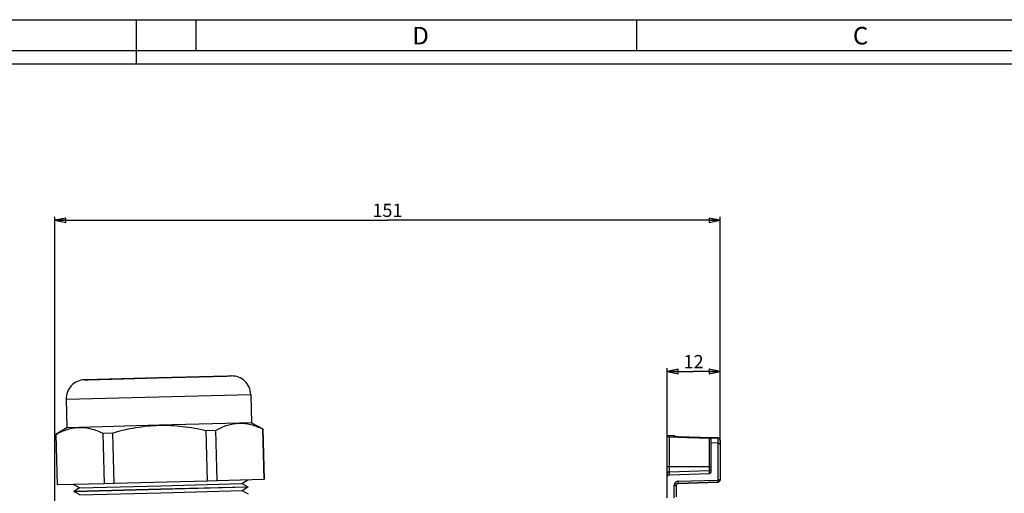
# Paper-space layout 'Foglio 1' of a CAD drawing. Extents: x 0 to 841, y 0 to 594.
# Drawn here: x 394 to 618, y 486 to 594 of the extents above; entities that cross this region are included whole.
import ezdxf

# ---------------------------------------------------------------- set-up
doc = ezdxf.new("R2010")
doc.units = 0
doc.header["$LTSCALE"] = 46.255
doc.layers.get('0').update_dxf_attribs({"linetype": 'CONTINUOUS'})
doc.layers.add('7_ALL_FEATURES', color=7, linetype='CONTINUOUS')
doc.styles.get("Standard").update_dxf_attribs({"font": 'arial.ttf'})
doc.styles.add('TEXTSTYLE_2', font='txt', dxfattribs={"width": 0.9})
doc.dimstyles.new('DIMSTYLE_1', dxfattribs={"dimtxt": 3, "dimasz": 2.5, "dimexe": 0.75, "dimexo": 0.75, "dimgap": 0.75, "dimtad": 1, "dimdsep": 46, "dimtxsty": 'STANDARD', "dimblk": 'CLOSED', "dimblk1": 'CLOSED', "dimblk2": 'CLOSED', "dimcen": 0.09, "dimazin": 2, "dimtp": 0.5, "dimtm": 0.5, "dimtfac": 1, "dimtofl": 0, "dimtmove": 0, "dimatfit": 3, "dimldrblk": 'CLOSED', "dimfxl": 1, "dimtolj": 1, "dimarcsym": 0})
doc.dimstyles.new('DIMSTYLE_2', dxfattribs={"dimtxt": 3, "dimasz": 2.5, "dimexe": 0.75, "dimexo": 0.75, "dimgap": 0.75, "dimtad": 1, "dimdsep": 46, "dimtxsty": 'STANDARD', "dimblk": 'CLOSED', "dimblk1": 'CLOSED', "dimblk2": 'CLOSED', "dimcen": 0.09, "dimazin": 2, "dimtp": 0.2, "dimtm": 0.2, "dimtfac": 1, "dimtofl": 0, "dimtmove": 0, "dimatfit": 3, "dimldrblk": 'CLOSED', "dimfxl": 1, "dimtolj": 1, "dimarcsym": 0})

# ---------------------------------------------------------------- blocks, each defined once
blk = doc.blocks.new('_CLOSED')
at = {"color": 0, "linetype": 'ByBlock'}
for p, q in [((0, 0), (-1, 0.2)), ((-1, 0.2), (-1, -0.2)), ((-1, -0.2), (0, 0)), ((-1, 0), (0, 0))]:
    blk.add_line(p, q, dxfattribs=at)
blk = doc.blocks.new('*D2')
at = {"color": 2, "linetype": 'Continuous'}
for p, q in [((402, 433.51), (402, 549.16)), ((402, 548.41), (477.5, 548.41)), ((553, 548.41), (477.5, 548.41)), ((553, 498.11), (553, 549.16))]:
    blk.add_line(p, q, dxfattribs=at)
at = {"color": 2, "linetype": 'Continuous', "xscale": 2.5, "yscale": 2.5, "zscale": 2.5, "rotation": 180}
blk.add_blockref('_CLOSED', (402, 548.41), dxfattribs=at)
at = {"color": 2, "linetype": 'Continuous', "xscale": 2.5, "yscale": 2.5, "zscale": 2.5}
blk.add_blockref('_CLOSED', (553, 548.41), dxfattribs=at)
at = {"color": 2, "linetype": 'Continuous', "insert": (477.5, 552.16), "char_height": 3, "width": 6.9926, "attachment_point": 2}
blk.add_mtext('151', dxfattribs=at)
blk = doc.blocks.new('*D3')
at = {"color": 2, "linetype": 'Continuous'}
for p, q in [((541, 490.84), (541, 514.79)), ((541, 514.04), (547, 514.04)), ((553, 514.04), (547, 514.04)), ((553, 498.11), (553, 514.79))]:
    blk.add_line(p, q, dxfattribs=at)
at = {"color": 2, "linetype": 'Continuous', "xscale": 2.5, "yscale": 2.5, "zscale": 2.5, "rotation": 180}
blk.add_blockref('_CLOSED', (541, 514.04), dxfattribs=at)
at = {"color": 2, "linetype": 'Continuous', "xscale": 2.5, "yscale": 2.5, "zscale": 2.5}
blk.add_blockref('_CLOSED', (553, 514.04), dxfattribs=at)
at = {"color": 2, "linetype": 'Continuous', "insert": (547, 517.79), "char_height": 3, "width": 4.6617, "attachment_point": 2}
blk.add_mtext('12', dxfattribs=at)

psp = doc.layouts.new('Foglio 1')

# ---------------------------------------------------------------- linework, layer by layer
at = {"color": 7, "linetype": 'Continuous'}
for p, q in [((0, 594), (841, 594)), ((420.5, 594), (420.5, 584)), ((434, 594), (434, 587)), ((534, 594), (534, 587)), ((0, 587), (841, 587)), ((10, 584), (831, 584))]:
    psp.add_line(p, q, dxfattribs=at)
at = {"layer": '7_ALL_FEATURES', "color": 7, "linetype": 'Continuous'}
for p, q in [((408.753, 512.148), (408.964, 512.153)), ((408.8, 512.149), (408.753, 512.148)), ((425.41, 512.584), (408.8, 512.149)), ((408.964, 512.153), (409.578, 512.169)), ((409.578, 512.169), (409.655, 512.171)), ((409.655, 512.171), (425.41, 512.584)), ((441.165, 512.997), (425.41, 512.584)), ((425.41, 512.584), (440.975, 512.992)), ((440.975, 512.992), (442.067, 513.02)), ((442.044, 513.02), (441.165, 512.997)), ((442.02, 513.019), (442.044, 513.02)), ((404.575, 507.744), (404.744, 501.276)), ((446.47, 508.841), (446.64, 502.373)), ((404.744, 501.276), (402.296, 499.776)), ((407.55, 501.349), (404.744, 501.276)), ((425.692, 501.824), (407.55, 501.349)), ((443.833, 502.299), (425.692, 501.824)), ((436.296, 500.65), (438.588, 500.71)), ((436.296, 500.65), (436.597, 489.152)), ((438.889, 489.212), (438.588, 500.71)), ((446.64, 502.373), (443.833, 502.299)), ((446.64, 502.373), (449.191, 500.987)), ((449.154, 500.986), (449.191, 500.987)), ((449.154, 500.986), (449.455, 489.488)), ((449.191, 500.987), (449.492, 489.489)), ((402.296, 499.776), (402.268, 499.759)), ((402.268, 499.759), (402.306, 499.76)), ((402.268, 499.759), (402.569, 488.26)), ((402.607, 488.261), (402.306, 499.76)), ((412.871, 500.036), (415.164, 500.096)), ((412.871, 500.036), (413.172, 488.538)), ((415.465, 488.598), (415.164, 500.096)), ((541.002, 499.245), (541.002, 499.469)), ((542.515, 499.429), (541.002, 499.469)), ((541.002, 492.333), (541.002, 499.245)), ((541.489, 499.187), (550.515, 498.914)), ((551.006, 498.997), (543.489, 499.193)), ((551.002, 497.811), (551.002, 498.852)), ((552.515, 498.957), (551.006, 498.997)), ((553.002, 498.459), (553.002, 497.355)), ((551.002, 491.345), (551.002, 497.811)), ((552.515, 497.778), (551.002, 497.811)), ((553.002, 497.355), (553.002, 489.449)), ((541.002, 490.775), (541.002, 492.333)), ((449.455, 489.488), (438.889, 489.212)), ((449.492, 489.489), (449.455, 489.488)), ((541.002, 490.09), (541.002, 490.775)), ((541.002, 485.333), (541.002, 490.09)), ((541.489, 490.584), (550.515, 490.85)), ((553.002, 489.449), (553.002, 489.381)), ((402.607, 488.261), (402.569, 488.26)), ((413.172, 488.538), (402.607, 488.261)), ((407.633, 487.605), (406.249, 488.357)), ((407.633, 487.605), (406.29, 486.783)), ((406.443, 486.787), (426.072, 487.301)), ((426.073, 487.275), (406.444, 486.761)), ((407.633, 487.605), (426.052, 488.088)), ((415.465, 488.598), (413.172, 488.538)), ((436.597, 489.152), (415.465, 488.598)), ((426.052, 488.088), (444.471, 488.57)), ((426.072, 487.301), (445.701, 487.815)), ((445.702, 487.789), (426.073, 487.275)), ((438.889, 489.212), (436.597, 489.152)), ((444.471, 488.57), (445.813, 489.393)), ((444.471, 488.57), (445.855, 487.819)), ((444.512, 486.97), (445.855, 487.793)), ((445.701, 487.815), (445.855, 487.819)), ((445.8, 487.792), (445.702, 487.789)), ((445.855, 487.793), (445.8, 487.792)), ((445.855, 487.819), (445.855, 487.793)), ((543.002, 488.195), (543.002, 485.592)), ((543.489, 488.621), (552.515, 488.887)), ((543.491, 488.683), (552.517, 488.949)), ((406.29, 486.783), (406.345, 486.784)), ((406.29, 486.783), (406.29, 486.757)), ((406.444, 486.761), (406.29, 486.757)), ((407.674, 486.006), (406.29, 486.757)), ((406.345, 486.784), (406.443, 486.787)), ((407.674, 486.006), (426.093, 486.488)), ((426.093, 486.488), (444.512, 486.97)), ((444.512, 486.97), (445.896, 486.219))]:
    psp.add_line(p, q, dxfattribs=at)
at = {"layer": '7_ALL_FEATURES', "color": 9, "linetype": 'Continuous'}
for p, q in [((404.575, 507.744), (425.522, 508.293)), ((425.522, 508.293), (446.47, 508.841)), ((541.489, 492.385), (541.489, 499.187)), ((542.515, 499.429), (542.515, 499.28)), ((543.489, 499.192), (543.344, 499.2)), ((543.489, 499.193), (543.489, 499.192)), ((543.489, 499.192), (551.006, 498.996)), ((550.515, 498.914), (550.515, 492.409)), ((551.006, 498.996), (552.515, 498.956)), ((552.515, 498.957), (552.515, 498.956)), ((552.515, 498.956), (552.515, 497.778)), ((552.515, 497.778), (552.515, 489.362)), ((543.002, 492.389), (541.489, 492.385)), ((541.489, 491.272), (541.489, 492.385)), ((550.515, 492.409), (543.002, 492.389)), ((550.515, 492.409), (550.515, 491.508)), ((541.489, 491.272), (550.515, 491.508)), ((541.489, 490.584), (541.489, 491.272)), ((550.515, 491.508), (550.515, 490.85)), ((542.515, 488.108), (542.515, 485.312)), ((543.489, 489.096), (552.515, 489.362)), ((543.489, 488.621), (543.489, 488.683)), ((552.515, 488.949), (552.515, 488.887))]:
    psp.add_line(p, q, dxfattribs=at)
at = {"layer": '7_ALL_FEATURES', "color": 7, "linetype": 'Continuous'}
for points in [[(541.489, 499.187), (542.492, 499.156), (543.494, 499.126), (544.497, 499.096), (545.499, 499.065), (546.502, 499.035), (547.505, 499.005), (548.509, 498.974), (549.512, 498.944), (550.515, 498.914)], [(543.034, 499.22), (543.023, 499.221), (543.012, 499.221), (543.001, 499.222), (542.99, 499.223), (542.979, 499.224), (542.968, 499.224), (542.957, 499.225), (542.947, 499.226), (542.936, 499.227), (542.925, 499.228), (542.914, 499.228), (542.904, 499.229), (542.893, 499.23), (542.883, 499.231), (542.872, 499.232), (542.862, 499.233), (542.851, 499.233), (542.841, 499.234), (542.831, 499.235), (542.821, 499.236), (542.811, 499.237), (542.802, 499.238), (542.792, 499.239), (542.783, 499.24), (542.773, 499.24), (542.764, 499.241), (542.755, 499.242), (542.746, 499.243), (542.737, 499.244), (542.729, 499.245), (542.721, 499.246), (542.713, 499.247), (542.705, 499.248), (542.697, 499.249), (542.69, 499.249), (542.683, 499.25), (542.677, 499.251), (542.671, 499.252), (542.665, 499.253), (542.659, 499.253), (542.655, 499.254), (542.65, 499.255), (542.647, 499.255)], [(543.205, 499.209), (543.194, 499.21), (543.184, 499.21), (543.173, 499.211), (543.163, 499.212), (543.152, 499.212), (543.142, 499.213), (543.131, 499.214), (543.12, 499.214), (543.109, 499.215), (543.099, 499.216), (543.088, 499.216), (543.077, 499.217), (543.066, 499.218), (543.055, 499.218), (543.045, 499.219), (543.034, 499.22)], [(543.477, 499.194), (543.468, 499.194), (543.458, 499.195), (543.449, 499.195), (543.441, 499.196), (543.433, 499.196), (543.424, 499.197), (543.414, 499.197), (543.405, 499.198), (543.395, 499.198), (543.386, 499.199), (543.376, 499.199), (543.367, 499.2), (543.357, 499.2), (543.347, 499.201), (543.337, 499.202), (543.328, 499.202), (543.318, 499.203), (543.308, 499.203), (543.298, 499.204), (543.288, 499.204), (543.277, 499.205), (543.267, 499.206), (543.257, 499.206), (543.247, 499.207), (543.236, 499.207), (543.226, 499.208), (543.215, 499.209), (543.205, 499.209)], [(543.002, 488.195), (543.008, 488.266), (543.027, 488.346), (543.06, 488.421), (543.105, 488.49), (543.161, 488.551), (543.227, 488.601)], [(543.227, 488.601), (543.3, 488.641), (543.378, 488.667), (543.459, 488.682), (543.491, 488.683)]]:
    psp.add_lwpolyline(points, dxfattribs=at)
for centre, radius, start, end in [((408.866, 507.857), 4.293, 91.5, 136.5), ((442.179, 508.729), 4.293, 46.5, 91.5), ((442.179, 508.729), 4.293, 1.5, 46.5), ((408.866, 507.857), 4.293, 136.5, 181.5), ((542.502, 498.929), 0.5, 59, 88.5), ((542.502, 498.929), 0.5, 36.99784, 59), ((552.503, 498.457), 0.5, 0.04555, 88.54308), ((552.502, 489.449), 0.5, 350.16667, 360), ((543.505, 488.118), 0.503, 91.75437, 101.98942), ((552.502, 489.449), 0.5, 271.68414, 301.29132), ((552.502, 489.449), 0.5, 301.29132, 350.16667), ((552.521, 489.382), 0.482, 349.39463, 359.93106)]:
    psp.add_arc(centre, radius, start, end, dxfattribs=at)
at = {"layer": '7_ALL_FEATURES', "color": 9, "linetype": 'Continuous'}
for centre, radius, start, end in [((542.502, 498.779), 0.501, 78.26763, 88.45105), ((542.501, 498.775), 0.506, 71.72363, 78.30302), ((543.507, 488.099), 0.994, 135.51385, 142.88767), ((543.511, 488.095), 1, 128.13899, 135.49029), ((543.52, 488.076), 1.021, 91.7558, 106.28705)]:
    psp.add_arc(centre, radius, start, end, dxfattribs=at)
at = {"layer": '7_ALL_FEATURES', "color": 7, "linetype": 'Continuous'}
for points, knots in [([(402.306, 499.76), (403.13, 500.216), (404.412, 500.803), (406.205, 501.247), (407.104, 501.338), (407.55, 501.349)], [0, 0, 0, 0, 0.5116115, 0.7576374, 1, 1, 1, 1]), ([(407.55, 501.349), (407.997, 501.361), (408.9, 501.317), (410.714, 500.968), (412.024, 500.449), (412.871, 500.036)], [0, 0, 0, 0, 0.2423626, 0.4883885, 1, 1, 1, 1]), ([(415.164, 500.096), (416.876, 500.59), (420.351, 501.415), (423.911, 501.778), (425.692, 501.824)], [0, 0, 0, 0, 0.5000593, 1, 1, 1, 1]), ([(425.692, 501.824), (427.473, 501.871), (431.046, 501.695), (434.56, 501.053), (436.296, 500.65)], [0, 0, 0, 0, 0.4999407, 1, 1, 1, 1]), ([(438.588, 500.71), (439.413, 501.166), (440.694, 501.753), (442.488, 502.197), (443.387, 502.288), (443.833, 502.299)], [0, 0, 0, 0, 0.5116115, 0.7576374, 1, 1, 1, 1]), ([(443.833, 502.299), (444.28, 502.311), (445.182, 502.267), (446.996, 501.918), (448.307, 501.399), (449.154, 500.986)], [0, 0, 0, 0, 0.2423626, 0.4883885, 1, 1, 1, 1]), ([(541.489, 499.187), (541.414, 499.189), (541.291, 499.196), (541.128, 499.209), (541.055, 499.226), (541.002, 499.235), (541.002, 499.245)], [0, 0, 0, 0, 0.4566822, 0.7666397, 0.9388221, 1, 1, 1, 1]), ([(551.002, 498.852), (551.002, 498.864), (550.945, 498.875), (550.869, 498.891), (550.707, 498.905), (550.587, 498.911), (550.515, 498.914)], [0, 0, 0, 0, 0.0685844, 0.2519337, 0.5641144, 1, 1, 1, 1]), ([(552.515, 497.778), (552.65, 497.775), (552.896, 497.688), (553.002, 497.452), (553.002, 497.355)], [0, 0, 0, 0, 0.5816846, 1, 1, 1, 1]), ([(541.002, 490.09), (541.002, 490.214), (541.107, 490.473), (541.364, 490.58), (541.489, 490.584)], [0, 0, 0, 0, 0.4973775, 1, 1, 1, 1]), ([(550.515, 490.85), (550.641, 490.854), (550.898, 490.961), (551.002, 491.221), (551.002, 491.345)], [0, 0, 0, 0, 0.5026212, 1, 1, 1, 1])]:
    psp.add_open_spline(points, degree=3, knots=knots, dxfattribs=at)
at = {"layer": '7_ALL_FEATURES', "color": 9, "linetype": 'Continuous'}
for points, knots in [([(543.021, 499.22), (542.952, 499.224), (542.831, 499.233), (542.688, 499.246), (542.601, 499.257), (542.556, 499.265), (542.532, 499.271), (542.515, 499.277), (542.515, 499.28)], [0, 0, 0, 0, 0.401123, 0.7175729, 0.8356811, 0.9228749, 0.9775956, 1, 1, 1, 1]), ([(543.344, 499.2), (543.316, 499.202), (543.208, 499.208), (543.1, 499.214), (543.021, 499.22)], [0, 0, 0, 0, 0.2590165, 1, 1, 1, 1]), ([(541.489, 492.385), (541.427, 492.385), (541.311, 492.382), (541.162, 492.373), (541.062, 492.359), (541.017, 492.347), (541.002, 492.337), (541.002, 492.333)], [0, 0, 0, 0, 0.3784869, 0.6983322, 0.9134168, 0.9723583, 1, 1, 1, 1]), ([(550.515, 492.409), (550.578, 492.41), (550.693, 492.412), (550.842, 492.422), (550.943, 492.436), (550.987, 492.448), (551.002, 492.457), (551.002, 492.462)], [0, 0, 0, 0, 0.3782305, 0.698584, 0.9133596, 0.9723139, 1, 1, 1, 1]), ([(550.515, 491.508), (550.627, 491.51), (550.856, 491.596), (550.975, 491.81), (550.995, 491.92)], [0, 0, 0, 0, 0.500532, 1, 1, 1, 1]), ([(541.489, 491.272), (541.364, 491.269), (541.106, 491.16), (541.002, 490.9), (541.002, 490.775)], [0, 0, 0, 0, 0.5007613, 1, 1, 1, 1]), ([(553.002, 489.449), (553.002, 489.432), (552.941, 489.403), (552.848, 489.384), (552.692, 489.366), (552.578, 489.362), (552.515, 489.362)], [0, 0, 0, 0, 0.0976841, 0.3132737, 0.6284996, 1, 1, 1, 1]), ([(542.515, 488.108), (542.576, 488.108), (542.69, 488.112), (542.846, 488.13), (542.942, 488.149), (543.002, 488.179), (543.002, 488.195)], [0, 0, 0, 0, 0.3579549, 0.6866672, 0.9080324, 1, 1, 1, 1]), ([(543.489, 489.096), (543.491, 489.045), (543.492, 488.947), (543.495, 488.831), (543.494, 488.757), (543.495, 488.716), (543.491, 488.699), (543.493, 488.684), (543.491, 488.683)], [0, 0, 0, 0, 0.3761285, 0.7091287, 0.836237, 0.9281117, 0.9822421, 1, 1, 1, 1]), ([(552.515, 489.362), (552.517, 489.308), (552.519, 489.209), (552.521, 489.093), (552.52, 489.021), (552.521, 488.982), (552.517, 488.965), (552.52, 488.949), (552.517, 488.949)], [0, 0, 0, 0, 0.3941934, 0.7164029, 0.8372751, 0.9262567, 0.9809423, 1, 1, 1, 1])]:
    psp.add_open_spline(points, degree=3, knots=knots, dxfattribs=at)
for points in [[(542.715, 488.699), (542.589, 488.533), (542.515, 488.316), (542.515, 488.108)], [(543.234, 489.056), (543.112, 489.02), (542.994, 488.96), (542.894, 488.881)]]:
    psp.add_open_spline(points, degree=3, dxfattribs=at)
at = {"layer": '7_ALL_FEATURES', "color": 7, "linetype": 'Continuous'}
for points in [[(543.002, 488.126), (543.002, 488.237), (543.045, 488.353), (543.115, 488.439)], [(543.115, 488.439), (543.151, 488.482), (543.196, 488.521), (543.245, 488.55)], [(543.245, 488.55), (543.293, 488.578), (543.346, 488.599), (543.4, 488.61)], [(552.515, 488.887), (552.6, 488.889), (552.687, 488.915), (552.76, 488.958)], [(552.76, 488.958), (552.877, 489.028), (552.969, 489.159), (552.994, 489.293)]]:
    psp.add_open_spline(points, degree=3, dxfattribs=at)

# ---------------------------------------------------------------- texts
at = {"color": 2, "linetype": 'Continuous', "char_height": 4, "width": 3.6, "attachment_point": 1, "style": 'TEXTSTYLE_2'}
for s, insert in [('D', (483.155, 592.359)), ('C', (583.155, 592.359))]:
    psp.add_mtext(s, dxfattribs=dict(at, insert=insert))

# ---------------------------------------------------------------- dimensions: what is measured, and where the dimension line sits
at = {"color": 2, "linetype": 'Continuous'}
dim = psp.add_linear_dim(base=(553.002, 548.414), p1=(402.002, 432.759), p2=(553.002, 497.355), dimstyle='DIMSTYLE_1', dxfattribs=at)
dim.commit()
dim.dimension.update_dxf_attribs({"geometry": '*D2', "text_midpoint": (477.341, 548.414), "dimtype": 160})
dim = psp.add_linear_dim(base=(541.002, 514.036), p1=(553.002, 497.355), p2=(541.002, 490.09), angle=180, dimstyle='DIMSTYLE_2', dxfattribs=at)
dim.commit()
dim.dimension.update_dxf_attribs({"geometry": '*D3', "text_midpoint": (547.117, 514.036), "dimtype": 160})

doc.saveas('drawing.dxf')
